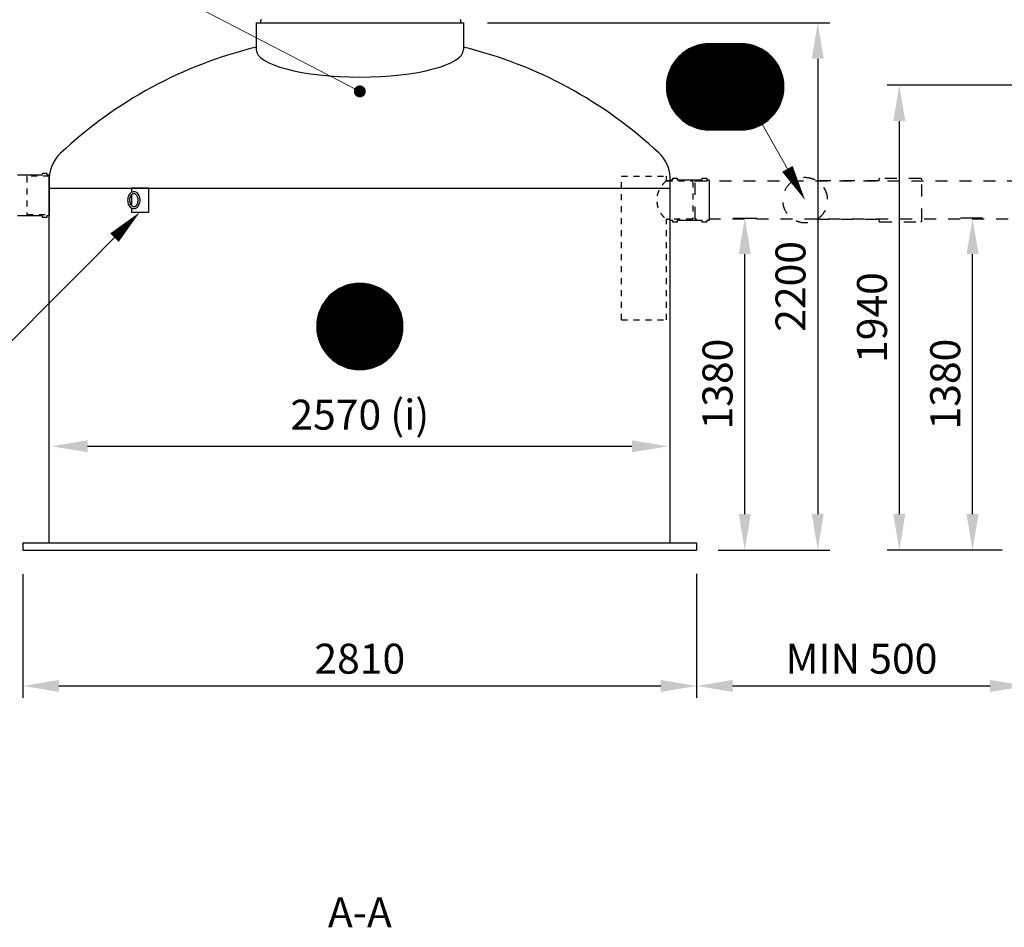
# Model space of a CAD drawing. Units: millimetres. Extents: x 0 to 21000, y 0 to 14850.
# Drawn here: x 4128 to 8235, y 7458 to 11245 of the extents above; entities that cross this region are included whole.
import ezdxf
from ezdxf.enums import TextEntityAlignment as Align

# ---------------------------------------------------------------- set-up
doc = ezdxf.new("R2010")
doc.units = ezdxf.units.MM
doc.header["$LTSCALE"] = 50
doc.linetypes.add('DASHED_1', pattern=[2, 1, -1])
for name, color, linetype in [('C-------D--', 1, 'Continuous'), ('C-------T1-', 4, 'Continuous'), ('C-------T2-', 1, 'Continuous'), ('C-53B------', 4, 'Continuous')]:
    doc.layers.add(name, color=color, linetype=linetype)
doc.styles.add('Arial', font='arial.ttf')
doc.styles.add('Arial Beskrivningsbilder', font='arial.ttf', dxfattribs={"height": 5})

msp = doc.modelspace()

# ---------------------------------------------------------------- linework, layer by layer
at = {"layer": 'C-------D--'}
for p, q in [((6079.519352129109, 11232.45716054208), (7507.062594587568, 11232.45716054208)), ((7457.062594587568, 11082.45716054208), (7457.062594587569, 9182.530442725361)), ((8495.615740674275, 10972.3990210252), (7747.150597251605, 10972.3990210252)), ((7797.150597251605, 10822.3990210252), (7797.150597251606, 9182.42456841558)), ((7103.924667907257, 10417.42456841564), (7202.683393716208, 10417.42456841564)), ((8144.11574067426, 10417.32456841563), (8052.584267550752, 10417.32456841563)), ((7152.683393716209, 9182.530442725361), (7152.683393716208, 10267.42456841564)), ((8102.584267550753, 9182.42456841558), (8102.584267550752, 10267.32456841563)), ((4411.963840956174, 9465.31681358564), (6681.924667907238, 9465.31681358564)), ((7041.990622957052, 9032.530442725361), (7202.683393716209, 9032.530442725361)), ((7051.99062295628, 9032.530442725361), (7507.062594587569, 9032.530442725361)), ((8226.11574067426, 9032.42456841558), (7747.150597251606, 9032.42456841558)), ((8226.11574067426, 9032.42456841558), (8052.584267550753, 9032.42456841558)), ((4141.990630936081, 8932.318672715453), (4141.990630936081, 8415.316813585625)), ((6951.990622956277, 8932.530442725358), (6951.990622956277, 8415.316813585625)), ((6951.990622956277, 8932.530442725358), (6951.990622956277, 8415.316813585632)), ((4291.990630936081, 8465.316813585625), (6801.990622956277, 8465.316813585625)), ((7101.990622956277, 8465.316813585632), (8176.115740674257, 8465.316813585632))]:
    msp.add_line(p, q, dxfattribs=at)
for points in [[(7432.062594587568, 11082.45716054208), (7482.062594587568, 11082.45716054208), (7457.062594587568, 11232.45716054208)], [(7772.150597251605, 10822.3990210252), (7822.150597251605, 10822.3990210252), (7797.150597251605, 10972.3990210252)], [(7127.683393716208, 10267.42456841564), (7177.683393716208, 10267.42456841564), (7152.683393716208, 10417.42456841564)], [(8077.584267550752, 10267.32456841563), (8127.584267550752, 10267.32456841563), (8102.584267550752, 10417.32456841563)], [(4411.963840956174, 9490.31681358564), (4411.963840956174, 9440.31681358564), (4261.963840956174, 9465.31681358564)], [(6681.924667907238, 9490.31681358564), (6681.924667907238, 9440.31681358564), (6831.924667907238, 9465.31681358564)], [(7127.683393716209, 9182.530442725361), (7177.683393716209, 9182.530442725361), (7152.683393716209, 9032.530442725361)], [(7432.062594587569, 9182.530442725361), (7482.062594587569, 9182.530442725361), (7457.062594587569, 9032.530442725361)], [(7772.150597251606, 9182.42456841558), (7822.150597251606, 9182.42456841558), (7797.150597251606, 9032.42456841558)], [(8077.584267550753, 9182.42456841558), (8127.584267550753, 9182.42456841558), (8102.584267550753, 9032.42456841558)], [(4291.990630936081, 8490.316813585625), (4291.990630936081, 8440.316813585625), (4141.990630936081, 8465.316813585625)], [(6801.990622956277, 8490.316813585625), (6801.990622956277, 8440.316813585625), (6951.990622956277, 8465.316813585625)], [(7101.990622956277, 8490.316813585632), (7101.990622956277, 8440.316813585632), (6951.990622956277, 8465.316813585632)], [(8176.115740674257, 8490.316813585632), (8176.115740674257, 8440.316813585632), (8326.115740674257, 8465.316813585632)]]:
    msp.add_solid(points, dxfattribs=at)
at = {"layer": 'C-------T2-', "lineweight": 9}
for p, q in [((4707.474064757786, 11382.33518789384), (5529.371840307679, 10955.35271861882)), ((7224.739915713178, 10808.81107784959), (7394.608750698641, 10509.81409460318)), ((4031.857156125288, 9842.7787770537), (4615.594092942591, 10428.1955505745))]:
    msp.add_line(p, q, dxfattribs=at)
at = {"layer": 'C-------T2-', "color": 1, "lineweight": 9, "true_color": 0xff0000}
for p, q in [((6931.635532184029, 11129.31681358563), (7210.013428112033, 11129.31681358563)), ((6941.202502462375, 11133.31681358563), (7200.446457833684, 11133.31681358563)), ((6952.758483502294, 11137.31681358563), (7188.89047679377, 11137.31681358563)), ((6968.088555619733, 11141.31681358563), (7173.560404676325, 11141.31681358563)), ((6875.348428705611, 11089.31681358563), (7266.300531590451, 11089.31681358563)), ((6879.27014399156, 11093.31681358563), (7262.378816304502, 11093.31681358563)), ((6883.448011821783, 11097.31681358563), (7258.20094847428, 11097.31681358563)), ((6887.90925636414, 11101.31681358563), (7253.739703931925, 11101.31681358563)), ((6892.68739515816, 11105.31681358563), (7248.961565137905, 11105.31681358563)), ((6897.824480148007, 11109.31681358563), (7243.824480148053, 11109.31681358563)), ((6903.374492349079, 11113.31681358563), (7238.274467946982, 11113.31681358563)), ((6909.408713802452, 11117.31681358563), (7232.240246493609, 11117.31681358563)), ((6916.024702865427, 11121.31681358563), (7225.624257430637, 11121.31681358563)), ((6923.362367635646, 11125.31681358563), (7218.28659266042, 11125.31681358563)), ((6846.626490210956, 11049.31681358563), (7295.022470085109, 11049.31681358563)), ((6848.802188736891, 11053.31681358563), (7292.846771559175, 11053.31681358563)), ((6851.111843301505, 11057.31681358563), (7290.537116994557, 11057.31681358563)), ((6853.561549662621, 11061.31681358563), (7288.087410633444, 11061.31681358563)), ((6856.158184677057, 11065.31681358563), (7285.490775619007, 11065.31681358563)), ((6858.909538770358, 11069.31681358563), (7282.739421525707, 11069.31681358563)), ((6861.824480148013, 11073.31681358563), (7279.824480148046, 11073.31681358563)), ((6864.913160517544, 11077.31681358563), (7276.735799778521, 11077.31681358563)), ((6868.187275875331, 11081.31681358563), (7273.461684420733, 11081.31681358563)), ((6871.660401498025, 11085.31681358563), (7269.988558798038, 11085.31681358563)), ((6831.285086313846, 11009.31681358563), (7310.363873982219, 11009.31681358563)), ((6832.342492610405, 11013.31681358563), (7309.306467685658, 11013.31681358563)), ((6833.499206319712, 11017.31681358563), (7308.14975397635, 11017.31681358563)), ((6834.757241905272, 11021.31681358563), (7306.89171839079, 11021.31681358563)), ((6836.118852663245, 11025.31681358563), (7305.530107632817, 11025.31681358563)), ((6837.586553389512, 11029.31681358563), (7304.062406906552, 11029.31681358563)), ((6839.163146900019, 11033.31681358563), (7302.485813396043, 11033.31681358563)), ((6840.851755129605, 11037.31681358563), (7300.797205166461, 11037.31681358563)), ((6842.655855713047, 11041.31681358563), (7298.993104583015, 11041.31681358563)), ((6844.579325182045, 11045.31681358563), (7297.06963511402, 11045.31681358563)), ((6825.824480148018, 10965.31681358563), (7315.824480148046, 10965.31681358563)), ((6825.868930080786, 10969.31681358563), (7315.780030215275, 10969.31681358563)), ((6826.002345804105, 10973.31681358563), (7315.64661449196, 10973.31681358563)), ((6826.224925582868, 10977.31681358563), (7315.424034713192, 10977.31681358563)), ((6826.537001499898, 10981.31681358563), (7315.111958796165, 10981.31681358563)), ((6826.939041948034, 10985.31681358563), (7314.70991834803, 10985.31681358563)), ((6827.431655180196, 10989.31681358563), (7314.217305115867, 10989.31681358563)), ((6828.015593980875, 10993.31681358563), (7313.633366315188, 10993.31681358563)), ((6828.691761544142, 10997.31681358563), (7312.957198751922, 10997.31681358563)), ((6829.461218667629, 11001.31681358563), (7312.187741628432, 11001.31681358563)), ((6830.325192400175, 11005.31681358563), (7311.323767895889, 11005.31681358563)), ((6825.868930080786, 10961.31681358563), (7315.780030215275, 10961.31681358563)), ((6826.002345804105, 10957.31681358563), (7315.64661449196, 10957.31681358563)), ((6826.224925582868, 10953.31681358563), (7315.424034713192, 10953.31681358563)), ((6826.537001499898, 10949.31681358563), (7315.111958796165, 10949.31681358563)), ((6826.939041948034, 10945.31681358563), (7314.70991834803, 10945.31681358563)), ((6827.431655180196, 10941.31681358563), (7314.217305115867, 10941.31681358563)), ((6828.015593980875, 10937.31681358563), (7313.633366315188, 10937.31681358563)), ((6828.691761544142, 10933.31681358563), (7312.957198751922, 10933.31681358563)), ((6829.461218667629, 10929.31681358563), (7312.187741628432, 10929.31681358563)), ((6830.325192400175, 10925.31681358563), (7311.323767895889, 10925.31681358563)), ((6831.285086313846, 10921.31681358563), (7310.363873982219, 10921.31681358563)), ((6832.342492610405, 10917.31681358563), (7309.306467685658, 10917.31681358563)), ((6833.499206319712, 10913.31681358563), (7308.14975397635, 10913.31681358563)), ((6834.757241905272, 10909.31681358563), (7306.89171839079, 10909.31681358563)), ((6836.118852663245, 10905.31681358563), (7305.530107632817, 10905.31681358563)), ((6837.586553389512, 10901.31681358563), (7304.062406906552, 10901.31681358563)), ((6839.163146900019, 10897.31681358563), (7302.485813396043, 10897.31681358563)), ((6840.851755129605, 10893.31681358563), (7300.797205166461, 10893.31681358563)), ((6842.655855713047, 10889.31681358563), (7298.993104583015, 10889.31681358563)), ((6844.579325182045, 10885.31681358563), (7297.06963511402, 10885.31681358563)), ((6846.626490210956, 10881.31681358563), (7295.022470085109, 10881.31681358563)), ((6848.802188736891, 10877.31681358563), (7292.846771559175, 10877.31681358563)), ((6851.111843301505, 10873.31681358563), (7290.537116994557, 10873.31681358563)), ((6853.561549662621, 10869.31681358563), (7288.087410633444, 10869.31681358563)), ((6856.158184677057, 10865.31681358563), (7285.490775619007, 10865.31681358563)), ((6858.909538770358, 10861.31681358563), (7282.739421525707, 10861.31681358563)), ((6861.824480148013, 10857.31681358563), (7279.824480148046, 10857.31681358563)), ((6864.913160517544, 10853.31681358563), (7276.735799778521, 10853.31681358563)), ((6868.187275875331, 10849.31681358563), (7273.461684420733, 10849.31681358563)), ((6871.660401498025, 10845.31681358563), (7269.988558798038, 10845.31681358563)), ((6875.348428705611, 10841.31681358563), (7266.300531590451, 10841.31681358563)), ((6879.27014399156, 10837.31681358563), (7262.378816304502, 10837.31681358563)), ((6883.448011821783, 10833.31681358563), (7258.20094847428, 10833.31681358563)), ((6887.90925636414, 10829.31681358563), (7253.739703931925, 10829.31681358563)), ((6892.68739515816, 10825.31681358563), (7248.961565137905, 10825.31681358563)), ((6897.824480148007, 10821.31681358563), (7243.824480148053, 10821.31681358563)), ((6903.374492349079, 10817.31681358563), (7238.274467946982, 10817.31681358563)), ((6909.408713802452, 10813.31681358563), (7232.240246493609, 10813.31681358563)), ((6916.024702865427, 10809.31681358563), (7225.624257430637, 10809.31681358563)), ((6923.362367635646, 10805.31681358563), (7218.28659266042, 10805.31681358563)), ((6931.635532184029, 10801.31681358563), (7210.013428112033, 10801.31681358563)), ((6941.202502462375, 10797.31681358563), (7200.446457833684, 10797.31681358563)), ((6952.758483502294, 10793.31681358563), (7188.89047679377, 10793.31681358563)), ((6968.088555619733, 10789.31681358563), (7173.560404676325, 10789.31681358563)), ((5433.996588524658, 10105.31681358562), (5660.270758504404, 10105.31681358562)), ((5439.133673514505, 10109.31681358562), (5655.133673514551, 10109.31681358562)), ((5444.683685715578, 10113.31681358562), (5649.583661313481, 10113.31681358562)), ((5450.717907168951, 10117.31681358562), (5643.549439860107, 10117.31681358562)), ((5457.333896231925, 10121.31681358562), (5636.933450797135, 10121.31681358562)), ((5464.671561002144, 10125.31681358562), (5629.595786026918, 10125.31681358562)), ((5472.944725550527, 10129.31681358562), (5621.322621478531, 10129.31681358562)), ((5482.511695828874, 10133.31681358562), (5611.755651200182, 10133.31681358562)), ((5494.067676868792, 10137.31681358562), (5600.199670160268, 10137.31681358562)), ((5509.397748986231, 10141.31681358562), (5584.869598042823, 10141.31681358562)), ((5394.870743029119, 10061.31681358562), (5699.396603999942, 10061.31681358562)), ((5397.467378043555, 10065.31681358562), (5696.799968985505, 10065.31681358562)), ((5400.218732136856, 10069.31681358562), (5694.048614892205, 10069.31681358562)), ((5403.133673514511, 10073.31681358562), (5691.133673514544, 10073.31681358562)), ((5406.222353884043, 10077.31681358562), (5688.044993145019, 10077.31681358562)), ((5409.496469241829, 10081.31681358562), (5684.770877787231, 10081.31681358562)), ((5412.969594864523, 10085.31681358562), (5681.297752164536, 10085.31681358562)), ((5416.657622072109, 10089.31681358562), (5677.609724956949, 10089.31681358562)), ((5420.579337358058, 10093.31681358562), (5673.688009671, 10093.31681358562)), ((5424.757205188282, 10097.31681358562), (5669.510141840778, 10097.31681358562)), ((5429.218449730638, 10101.31681358562), (5665.048897298423, 10101.31681358562)), ((5376.06643527177, 10021.31681358562), (5718.200911757288, 10021.31681358562)), ((5377.428046029743, 10025.31681358562), (5716.839300999315, 10025.31681358562)), ((5378.89574675601, 10029.31681358562), (5715.37160027305, 10029.31681358562)), ((5380.472340266517, 10033.31681358562), (5713.795006762542, 10033.31681358562)), ((5382.160948496104, 10037.31681358562), (5712.106398532959, 10037.31681358562)), ((5383.965049079545, 10041.31681358562), (5710.302297949514, 10041.31681358562)), ((5385.888518548543, 10045.31681358562), (5708.378828480519, 10045.31681358562)), ((5387.935683577454, 10049.31681358562), (5706.331663451608, 10049.31681358562)), ((5390.11138210339, 10053.31681358562), (5704.155964925673, 10053.31681358562)), ((5392.421036668004, 10057.31681358562), (5701.846310361055, 10057.31681358562)), ((5367.846194866396, 9981.316813585625), (5726.421152162663, 9981.316813585625)), ((5368.248235314532, 9985.316813585625), (5726.019111714529, 9985.316813585625)), ((5368.740848546694, 9989.316813585625), (5725.526498482365, 9989.316813585625)), ((5369.324787347373, 9993.316813585625), (5724.942559681686, 9993.316813585625)), ((5370.00095491064, 9997.316813585625), (5724.26639211842, 9997.316813585625)), ((5370.770412034127, 10001.31681358562), (5723.496934994931, 10001.31681358562)), ((5371.634385766673, 10005.31681358562), (5722.632961262388, 10005.31681358562)), ((5372.594279680344, 10009.31681358562), (5721.673067348717, 10009.31681358562)), ((5373.651685976904, 10013.31681358562), (5720.615661052157, 10013.31681358562)), ((5374.808399686211, 10017.31681358562), (5719.458947342849, 10017.31681358562)), ((5367.133673514516, 9965.316813585625), (5727.133673514544, 9965.316813585625)), ((5367.178123447284, 9969.316813585625), (5727.089223581773, 9969.316813585625)), ((5367.178123447284, 9961.316813585625), (5727.089223581773, 9961.316813585625)), ((5367.311539170603, 9973.316813585625), (5726.955807858459, 9973.316813585625)), ((5367.311539170603, 9957.316813585625), (5726.955807858459, 9957.316813585625)), ((5367.534118949367, 9977.316813585625), (5726.73322807969, 9977.316813585625)), ((5367.534118949367, 9953.316813585625), (5726.73322807969, 9953.316813585625)), ((5367.846194866396, 9949.316813585625), (5726.421152162663, 9949.316813585625)), ((5368.248235314532, 9945.316813585625), (5726.019111714529, 9945.316813585625)), ((5368.740848546694, 9941.316813585625), (5725.526498482365, 9941.316813585625)), ((5369.324787347373, 9937.316813585625), (5724.942559681686, 9937.316813585625)), ((5370.00095491064, 9933.316813585625), (5724.26639211842, 9933.316813585625)), ((5370.770412034127, 9929.316813585625), (5723.496934994931, 9929.316813585625)), ((5371.634385766673, 9925.316813585625), (5722.632961262388, 9925.316813585625)), ((5372.594279680344, 9921.316813585625), (5721.673067348717, 9921.316813585625)), ((5373.651685976904, 9917.316813585625), (5720.615661052157, 9917.316813585625)), ((5374.808399686211, 9913.316813585625), (5719.458947342849, 9913.316813585625)), ((5376.06643527177, 9909.316813585625), (5718.200911757288, 9909.316813585625)), ((5377.428046029743, 9905.316813585625), (5716.839300999315, 9905.316813585625)), ((5378.89574675601, 9901.316813585625), (5715.37160027305, 9901.316813585625)), ((5380.472340266517, 9897.316813585625), (5713.795006762542, 9897.316813585625)), ((5382.160948496104, 9893.316813585625), (5712.106398532959, 9893.316813585625)), ((5383.965049079545, 9889.316813585625), (5710.302297949514, 9889.316813585625)), ((5385.888518548543, 9885.316813585625), (5708.378828480519, 9885.316813585625)), ((5387.935683577454, 9881.316813585625), (5706.331663451608, 9881.316813585625)), ((5390.11138210339, 9877.316813585625), (5704.155964925673, 9877.316813585625)), ((5392.421036668004, 9873.316813585625), (5701.846310361055, 9873.316813585625)), ((5394.870743029119, 9869.316813585625), (5699.396603999942, 9869.316813585625)), ((5397.467378043555, 9865.316813585625), (5696.799968985505, 9865.316813585625)), ((5400.218732136856, 9861.316813585625), (5694.048614892205, 9861.316813585625)), ((5403.133673514511, 9857.316813585625), (5691.133673514544, 9857.316813585625)), ((5406.222353884043, 9853.316813585625), (5688.044993145019, 9853.316813585625)), ((5409.496469241829, 9849.316813585625), (5684.770877787231, 9849.316813585625)), ((5412.969594864523, 9845.316813585625), (5681.297752164536, 9845.316813585625)), ((5416.657622072109, 9841.316813585625), (5677.609724956949, 9841.316813585625)), ((5420.579337358058, 9837.316813585625), (5673.688009671, 9837.316813585625)), ((5424.757205188282, 9833.316813585625), (5669.510141840778, 9833.316813585625)), ((5429.218449730638, 9829.316813585625), (5665.048897298423, 9829.316813585625)), ((5433.996588524658, 9825.316813585625), (5660.270758504404, 9825.316813585625)), ((5439.133673514505, 9821.316813585625), (5655.133673514551, 9821.316813585625)), ((5444.683685715578, 9817.316813585625), (5649.583661313481, 9817.316813585625)), ((5450.717907168951, 9813.316813585625), (5643.549439860107, 9813.316813585625)), ((5457.333896231925, 9809.316813585625), (5636.933450797135, 9809.316813585625)), ((5464.671561002144, 9805.316813585625), (5629.595786026918, 9805.316813585625)), ((5472.944725550527, 9801.316813585625), (5621.322621478531, 9801.316813585625)), ((5482.511695828874, 9797.316813585625), (5611.755651200182, 9797.316813585625)), ((5494.067676868792, 9793.316813585625), (5600.199670160268, 9793.316813585625)), ((5509.397748986231, 9789.316813585625), (5584.869598042823, 9789.316813585625))]:
    msp.add_line(p, q, dxfattribs=at)
at = {"layer": 'C-------T2-'}
for points, format in [([(7005.824480148032, 10785.31681358562), (7135.824480148032, 10785.31681358562, 0.9999999999999997), (7135.824480148032, 11145.31681358565), (7005.824480148032, 11145.31681358565, 0.9999999999999999), (7005.824480148032, 10785.31681358562, 5.027339492126348)], "xyb"), ([(7330.392047234934, 10622.84601485694, 49.99999999999999, 0, 0), (7404.488243539208, 10492.42456841029, 0, 0, 0)], "xyseb"), ([(4523.80238210488, 10336.1396880698, 49.99999999999997, 0, 0), (4629.715894609938, 10442.35799095984, 0, 0, 0)], "xyseb"), ([(5547.133673514531, 9785.31681358561), (5547.133673514531, 9785.31681358561, 0.9999999999999997), (5547.133673514531, 10145.31681358564), (5547.133673514531, 10145.31681358564, 0.9999999999999999), (5547.133673514531, 9785.31681358561, 5.027339492126348)], "xyb")]:
    msp.add_lwpolyline(points, format=format, dxfattribs=at)
at = {"layer": 'C-------T2-', "const_width": 24.99999999999999}
msp.add_lwpolyline([(5535.414962105965, 10950.5197876624, 1), (5558.824536240715, 10941.74528831046, 1)], format="xyb", close=True, dxfattribs=at)
at = {"layer": 'C-53B------'}
for p, q in [((5114.71935212909, 11232.45716054207), (5979.519352129108, 11232.45716054207)), ((5114.719352142711, 11232.45625210447), (5114.71935212909, 11120.62079094697)), ((5132.786122278601, 11239.80212610276), (5132.786122278616, 11232.45716054207)), ((5968.78612227882, 11232.45716054207), (5968.786122278834, 11239.80212610276)), ((5979.519352129108, 11232.45716054207), (5979.520146197479, 11120.62079072892)), ((4251.963840956174, 9062.406845312325), (4251.963840956174, 10592.70684531232)), ((6841.924667907238, 9062.442262968572), (6841.924667907238, 10589.96804142601)), ((4251.963840956174, 10542.42456841562), (6841.924667907253, 10542.42456841562)), ((4665.071339555056, 10542.36353310314), (4594.360661436425, 10542.36353310315)), ((4594.360661436425, 10542.36353310315), (4594.360661436425, 10524.54652753315)), ((4594.360661436425, 10514.40757161241), (4594.360661436425, 10470.3194945939)), ((4666.48555311744, 10542.36353310314), (4665.071339555056, 10542.36353310314)), ((4666.48555311744, 10442.36353310313), (4666.48555311744, 10542.36353310314)), ((4594.360661436425, 10460.18053867316), (4594.360661436425, 10442.36353310315)), ((4594.360661436425, 10442.36353310315), (4665.071339555056, 10442.36353310313)), ((4666.48555311744, 10442.36353310313), (4665.071339555056, 10442.36353310313)), ((4141.990630936081, 9062.318672715453), (6951.990622956277, 9062.530442725358)), ((4141.990630936081, 9062.318672715453), (4141.990630936081, 9032.318672715453)), ((6951.990622956277, 9062.530442725358), (6951.990622956277, 9032.530442725358)), ((4141.990630936081, 9032.318672715453), (6951.990622956277, 9032.530442725358))]:
    msp.add_line(p, q, dxfattribs=at)
at = {"layer": 'C-53B------', "linetype": 'DASHED_1', "ltscale": 0.5}
for p, q in [((6638.124667907236, 9992.442262968572), (6638.124667907236, 10592.44226296857)), ((6638.124667907236, 10592.44226296857), (6825.724667907241, 10592.44226296857)), ((6825.724667907169, 10572.44226296849), (6825.724667907241, 10592.44226296857)), ((6825.724667907241, 9992.44226296858), (6825.724667907256, 10412.44226296857)), ((6638.124667907236, 9992.442262968572), (6825.724667907241, 9992.44226296858))]:
    msp.add_line(p, q, dxfattribs=at)
at = {"layer": 'C-53B------'}
for points in [[(4118.963840956174, 10597.4245684156), (4222.963840956174, 10597.4245684156), (4222.963840956174, 10602.4245684156, -0.4142135623730958), (4224.963840956174, 10604.4245684156), (4239.963840956174, 10604.4245684156, -0.4142135623730951), (4241.963840956174, 10602.4245684156), (4241.963840956174, 10602.4245684156), (4241.963840956174, 10597.42456841559), (4251.963840956159, 10597.4245684156), (4251.963840956159, 10597.4245684156), (4251.963840956159, 10597.4245684156), (4251.963840956189, 10427.4245684156), (4241.963840956174, 10427.4245684156), (4241.963840956174, 10422.4245684156, -0.4142135623730951), (4239.963840956174, 10420.4245684156), (4224.963840956174, 10420.4245684156, -0.4142135623730958), (4222.963840956174, 10422.4245684156), (4222.963840956174, 10427.4245684156), (4222.963840956174, 10427.4245684156), (4118.963840956174, 10427.4245684156)], [(6841.924667907253, 10577.44226296857), (6851.924667907253, 10577.44226296857), (6851.924667907253, 10582.44226296857, -0.4142135623730958), (6853.924667907253, 10584.44226296857), (6868.924667907253, 10584.44226296857, -0.4142135623730951), (6870.924667907253, 10582.44226296857), (6870.924667907253, 10577.44226296857), (6974.924667907253, 10577.44226296857), (6974.924667907253, 10582.44226296857, -0.4142135623730958), (6976.924667907253, 10584.44226296857), (6991.924667907253, 10584.44226296857, -0.4142135623730951), (6993.924667907253, 10582.44226296857), (6993.924667907253, 10582.44226296857), (6993.924667907253, 10577.44226296856), (7003.924667907253, 10577.44226296857), (7003.924667907253, 10577.44226296857), (7003.924667907253, 10577.44226296857), (7003.924667907253, 10407.44226296857), (6993.924667907253, 10407.44226296857), (6993.924667907253, 10402.44226296857, -0.4142135623730951), (6991.924667907253, 10400.44226296857), (6976.924667907253, 10400.44226296857, -0.4142135623730958), (6974.924667907253, 10402.44226296857), (6974.924667907253, 10407.44226296857), (6974.924667907253, 10407.44226296857), (6870.924667907253, 10407.44226296857), (6870.924667907253, 10402.44226296857, -0.4142135623730951), (6868.924667907253, 10400.44226296857), (6853.924667907253, 10400.44226296857, -0.4142135623730958), (6851.924667907253, 10402.44226296857), (6851.924667907253, 10407.44226296857), (6841.924667907253, 10407.44226296857), (6841.924667907253, 10577.44226296857)]]:
    msp.add_lwpolyline(points, format="xyb", dxfattribs=at)
at = {"layer": 'C-53B------', "linetype": 'DASHED_1', "ltscale": 0.5}
for points in [[(4251.963840956174, 10592.72456841564), (4160.159930823997, 10592.42456841565), (4158.159930823997, 10590.42456841565), (4158.159930823997, 10434.42456841565), (4160.159930823997, 10432.42456841565), (4251.959930823985, 10432.42456841565)], [(6825.724667907154, 10572.66509542834), (6933.724667907241, 10572.36509542829), (6935.724667907241, 10570.36509542829), (6935.724667907241, 10414.36509542829), (6933.724667907241, 10412.36509542829), (6825.724667907241, 10412.44226296857)]]:
    msp.add_lwpolyline(points, dxfattribs=at)
msp.add_lwpolyline([(6841.924667907253, 10572.44226296857), (6825.724667907241, 10572.44226296857, 0.5), (6825.724667907241, 10412.44226296857), (6841.924667907253, 10412.44226296857)], format="xyb", dxfattribs=at)
at = {"layer": 'C-53B------', "linetype": 'DASHED_1'}
msp.add_lwpolyline([(6945.7246679073, 10414.42456841563), (6945.7246679073, 10570.42456841563), (6947.7246679073, 10572.42456841563), (8351.115740674257, 10572.42456841563), (8353.115740674257, 10570.42456841563), (8353.115740674257, 10414.42456841563), (8351.115740674257, 10412.42456841563), (6947.7246679073, 10412.42456841563), (6945.7246679073, 10414.42456841563)], dxfattribs=at)
msp.add_lwpolyline([(7711.606324403605, 10412.39654211305), (7711.606324403605, 10407.33292970295, 0.4142135623731349), (7716.606324403605, 10402.33292970295), (7886.606324403605, 10402.33292970295, 0.414213562373095), (7891.606324403605, 10407.33292970295), (7891.606324403605, 10577.5162071283, 0.414213562373095), (7886.606324403605, 10582.5162071283), (7716.606324403605, 10582.5162071283, 0.414213562373095), (7711.606324403605, 10577.5162071283), (7711.606324403605, 10573.0851118354), (7452.593740649667, 10573.08511183551, -0.5627494400510087), (7453.858023408495, 10412.53159655506, 1458.972847330508), (7453.638799214459, 10412.39654211317), (7453.638799214459, 10412.39654211317), (7711.606324403605, 10412.39654211305)], format="xyb", dxfattribs=at)
at = {"layer": 'C-53B------'}
for centre, radius, start, end in [((5138.786122278834, 11239.80212610276), 6.000000000000085, 110.9248324268997, 180), ((5962.786122278601, 11239.80212610276), 5.999999999999659, 0, 69.07516757310036), ((5546.487440284356, 9359.577745516122), 1822.846838533443, 103.7015665885829, 133.1985271767394), ((5547.449024894609, 9359.577817988516), 1822.846838528678, 46.81010878902234, 76.28863152935098), ((4413.117190158373, 10573.32644174164), 162.2828519486519, 134.8348755751087, 173.2478314667602), ((6692.775146220301, 10579.52390886236), 149.5147475149295, 4.005574382409437, 46.84516248477073)]:
    msp.add_arc(centre, radius, start, end, dxfattribs=at)
msp.add_ellipse((5547.119749163277, 11120.62079072892), major_axis=(432.4003970341909, 0), ratio=0.2647736993947109, start_param=3.141592653589793, end_param=6.283185307179586, dxfattribs=at)
for points, knots in [([(4604.613709763624, 10457.36353310314), (4601.956660439435, 10457.36353310314), (4599.303919067373, 10457.91557175177), (4594.226752568327, 10460.05079914595), (4591.816132137261, 10461.66743309124), (4587.390882194042, 10465.85405554101), (4585.410625016491, 10468.48077149694), (4582.120745875756, 10474.47345557444), (4580.835265478847, 10477.862322534), (4579.111944710021, 10485.01485891792), (4578.679617644113, 10488.78015820672), (4578.707852307096, 10496.30520479564), (4579.16823554883, 10500.06393698507), (4580.950633027038, 10507.21369173295), (4582.272286641237, 10510.60423636214), (4585.682958974387, 10516.65942018342), (4587.767866093462, 10519.32972725148), (4592.491937665007, 10523.57968510405), (4595.113489847339, 10525.19345125137), (4600.523408854729, 10527.12137833842), (4603.285105067451, 10527.50982796491), (4608.671690240793, 10527.12173597877), (4611.289716854604, 10526.38014196325), (4616.279026613018, 10523.88135132215), (4618.632111578481, 10522.08046628708), (4622.89653243075, 10517.54752436467), (4624.772872195637, 10514.7626639877), (4627.812679632974, 10508.51129890171), (4628.955833990127, 10505.0276887888), (4630.378840895486, 10497.75339489902), (4630.655061745754, 10493.96227463814), (4630.315608331555, 10486.45030726635), (4629.700243612489, 10482.73044222388), (4627.619399255811, 10475.72078946949), (4626.154466477048, 10472.43115221313), (4622.483039062296, 10466.64212481114), (4620.282210846461, 10464.13421317929), (4615.383651998069, 10460.2662234124), (4612.706706148398, 10458.86411694025), (4608.162394991523, 10457.60776412599), (4606.388364861283, 10457.36353310314), (4604.613709763624, 10457.36353310314)], [0, 0, 0, 0, 0.2890488607804479, 0.2890488607804479, 0.5896001560265114, 0.5896001560265114, 0.9106255420337044, 0.9106255420337044, 1.24239610807728, 1.24239610807728, 1.576102535616017, 1.576102535616017, 1.909746607078081, 1.909746607078081, 2.243446475627281, 2.243446475627281, 2.575022157307543, 2.575022157307543, 2.894741089201008, 2.894741089201008, 3.192494183768172, 3.192494183768172, 3.481950478816641, 3.481950478816641, 3.786137244332513, 3.786137244332513, 4.109979615962669, 4.109979615962669, 4.442489137020618, 4.442489137020618, 4.776208174229868, 4.776208174229868, 5.109859816011761, 5.109859816011761, 5.443489093122269, 5.443489093122269, 5.773958400335649, 5.773958400335649, 6.090128283513389, 6.090128283513389, 6.283185307179586, 6.283185307179586, 6.283185307179586, 6.283185307179586]), ([(4604.613709763624, 10465.36353310314), (4602.555015463295, 10465.36353310314), (4600.483088966343, 10465.9103102763), (4596.669223279489, 10468.06304123728), (4594.92620015057, 10469.54309692135), (4591.915219549468, 10473.23188386492), (4590.624810783716, 10475.37181565615), (4588.557625438669, 10480.15306952674), (4587.774268972222, 10482.7847592068), (4586.799633733986, 10488.29615301132), (4586.609041313321, 10491.1748545688), (4586.847168422275, 10496.87656709083), (4587.276464274939, 10499.69837425955), (4588.696759211161, 10504.98122180771), (4589.686637556821, 10507.44143967188), (4592.091096552904, 10511.75887986971), (4593.505191411532, 10513.61281049094), (4596.596861255442, 10516.59957506838), (4598.275683157728, 10517.70846178026), (4601.843911647564, 10519.19180297133), (4603.733890770003, 10519.4845617277), (4607.66645300138, 10519.14036133594), (4609.730074121064, 10518.41339029366), (4613.452032178262, 10515.93881216511), (4615.117473494844, 10514.33655717981), (4617.974712545547, 10510.44697131221), (4619.186578922672, 10508.21141740675), (4621.082993468211, 10503.2770293596), (4621.772145263181, 10500.58467257729), (4622.548752633767, 10495.00026467975), (4622.635196059127, 10492.10911230592), (4622.192205065396, 10486.43514254205), (4621.662504236243, 10483.65354126267), (4620.059519624308, 10478.49788301915), (4618.98747604285, 10476.12461138327), (4616.446572160756, 10472.01078397661), (4614.977811475197, 10470.27510523143), (4611.797673668189, 10467.53085632643), (4610.085242112866, 10466.55310751057), (4607.119828464667, 10465.56665952777), (4605.866105726484, 10465.36353310314), (4604.613709763624, 10465.36353310314)], [0, 0, 0, 0, 0.3797521826492155, 0.3797521826492155, 0.7138724979735098, 0.7138724979735098, 1.022008764661155, 1.022008764661155, 1.325733318918683, 1.325733318918683, 1.629791200024526, 1.629791200024526, 1.93412829731859, 1.93412829731859, 2.237930802025267, 2.237930802025267, 2.54229002474296, 2.54229002474296, 2.855695556822022, 2.855695556822022, 3.203403853287488, 3.203403853287488, 3.58105711726594, 3.58105711726594, 3.907932088478014, 3.907932088478014, 4.214534961740103, 4.214534961740103, 4.518196837062885, 4.518196837062885, 4.822357221247461, 4.822357221247461, 5.126647680351951, 5.126647680351951, 5.430362240119438, 5.430362240119438, 5.735309415607677, 5.735309415607677, 6.052165043333493, 6.052165043333493, 6.283185307179586, 6.283185307179586, 6.283185307179586, 6.283185307179586])]:
    msp.add_open_spline(points, degree=3, knots=knots, dxfattribs=at)

# ---------------------------------------------------------------- texts
at = {"layer": 'C-------D--', "char_height": 125, "attachment_point": 5, "rotation": 90, "style": 'Arial'}
for s, insert in [('\\A1;2200', (7343.240971122358, 10132.49380163371)), ('\\A1;1940', (7683.328973786395, 10002.41179472038)), ('\\A1;1380', (7038.819137235992, 9724.977505570496)), ('\\A1;1380', (7988.720011070535, 9724.874568415602))]:
    msp.add_mtext(s, dxfattribs=dict(at, insert=insert))
at = {"layer": 'C-------D--', "char_height": 125, "attachment_point": 5, "style": 'Arial'}
for s, insert in [('\\A1;2570 (i)', (5546.944254431706, 9597.25746842875)), ('\\A1;2810', (5546.990626946179, 8579.138437050837)), ('\\A1;MIN 500', (7639.053181815267, 8579.138437050844))]:
    msp.add_mtext(s, dxfattribs=dict(at, insert=insert))
at = {"layer": 'C-------T1-', "color": 3, "style": 'Arial Beskrivningsbilder'}
msp.add_text('A-A', height=125, dxfattribs=at).set_placement((5547.284317905811, 7583.231534630919), align=Align.TOP_CENTER)
at = {"layer": 'C-------T2-', "color": 7, "style": 'Arial'}
for s, p in [('E2', (7070.824480148032, 10965.31681358565)), ('A', (5547.133673514531, 9965.316813585647))]:
    msp.add_text(s, height=175, dxfattribs=at).set_placement(p, align=Align.MIDDLE_CENTER)

doc.saveas('drawing.dxf')
